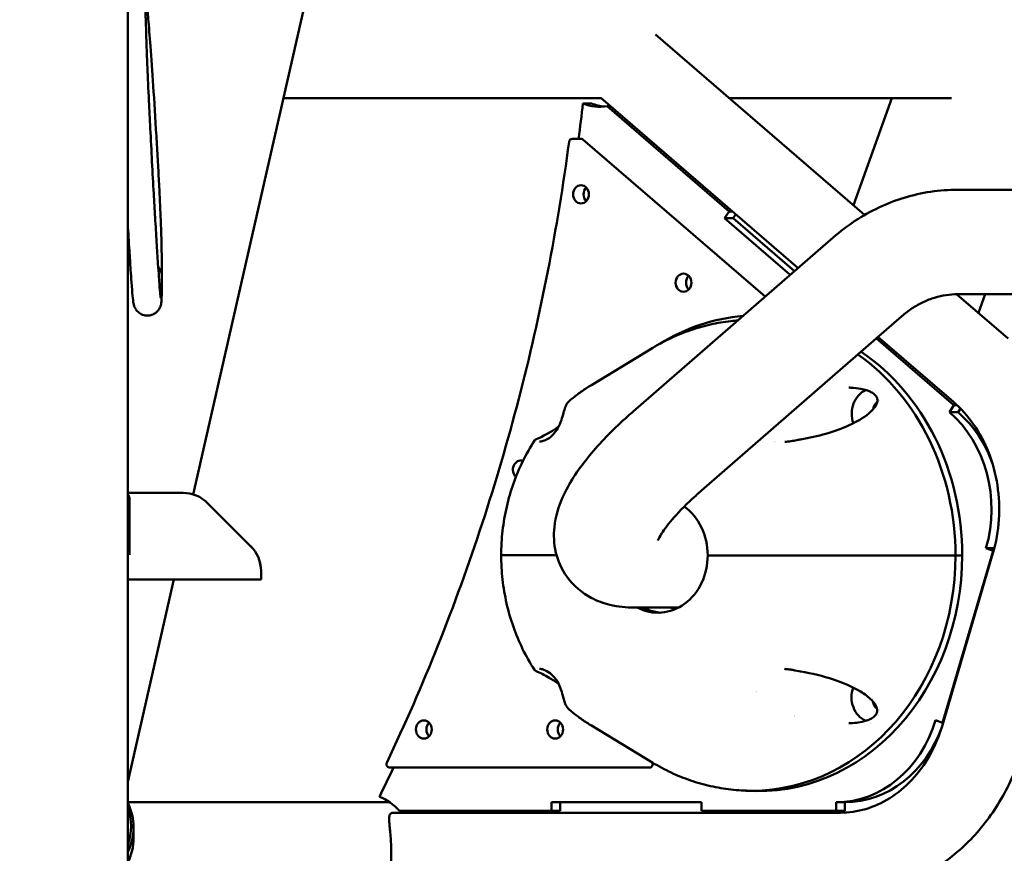
# Model space of a CAD drawing. Units: millimetres. Extents: x -11884 to 19999, y 7764 to 16159.
# Drawn here: x 4949 to 5518, y 10312 to 10793 of the extents above; entities that cross this region are included whole.
import ezdxf

# ---------------------------------------------------------------- set-up
doc = ezdxf.new("R2010")
doc.units = ezdxf.units.MM
doc.layers.add('Visible (ISO)', color=7, linetype='Continuous', lineweight=50)
doc.styles.get("Standard").update_dxf_attribs({"font": 'Square-721-BT.ttf'})
doc.dimstyles.new('OLCU', dxfattribs={"dimtxt": 300, "dimasz": 150, "dimexe": 0.18, "dimexo": 0.0625, "dimgap": 50, "dimtad": 1, "dimdec": 0, "dimlfac": 0.1, "dimrnd": 5, "dimzin": 0, "dimdsep": 46, "dimtxsty": 'Standard', "dimcen": 0.09, "dimse1": 1, "dimse2": 1, "dimadec": 0, "dimazin": 0, "dimtfac": 1, "dimtdec": 0, "dimtofl": 0, "dimtmove": 0, "dimatfit": 3, "dimfxl": 1, "dimtolj": 1, "dimtzin": 0, "dimarcsym": 0})
doc.dimstyles.get("Standard").update_dxf_attribs({"dimtxt": 0.18, "dimasz": 0.18, "dimexe": 0.18, "dimexo": 0.0625, "dimgap": 0.09, "dimtad": 0, "dimtih": 1, "dimtoh": 1, "dimdec": 4, "dimzin": 0, "dimdsep": 46, "dimtxsty": 'Standard', "dimcen": 0.09, "dimadec": 0, "dimazin": 0, "dimtfac": 1, "dimtdec": 4, "dimtofl": 0, "dimtmove": 0, "dimatfit": 3, "dimfxl": 1, "dimtolj": 1, "dimtzin": 0, "dimarcsym": 0})

# ---------------------------------------------------------------- blocks, each defined once
blk = doc.blocks.new('*D6')
at = {"color": 0, "lineweight": -2, "transparency": 16777216}
blk.add_line((153.45, 13174.32), (8893.95, 13174.32), dxfattribs=at)
at = {"color": 0, "transparency": 16777216}
for points in [[(153.45, 13199.32), (153.45, 13149.32), (3.45, 13174.32)], [(8893.95, 13199.32), (8893.95, 13149.32), (9043.95, 13174.32)]]:
    blk.add_solid(points, dxfattribs=at)
at = {"layer": 'Defpoints', "color": 0, "transparency": 16777216}
for p in [(9043.95, 13174.32), (3.45, 9582.75), (9043.95, 9577.75)]:
    blk.add_point(p, dxfattribs=at)
at = {"color": 0, "transparency": 16777216, "insert": (4523.7, 13378.15), "char_height": 300, "attachment_point": 5}
blk.add_mtext('\\A1;910', dxfattribs=at)
blk = doc.blocks.new('*D32')
at = {"color": 0, "lineweight": -2, "transparency": 16777216}
for p, q in [((9055.71, 11931.36), (9095.89, 11931.36)), ((9095.71, 11811.36), (9095.71, 9697.75)), ((9055.71, 9577.75), (9095.89, 9577.75))]:
    blk.add_line(p, q, dxfattribs=at)
at = {"color": 0, "transparency": 16777216}
for points in [[(9075.71, 11811.36), (9115.71, 11811.36), (9095.71, 11931.36)], [(9075.71, 9697.75), (9115.71, 9697.75), (9095.71, 9577.75)]]:
    blk.add_solid(points, dxfattribs=at)
at = {"layer": 'Defpoints', "color": 0, "transparency": 16777216}
for p in [(1547.34, 11931.36), (990.84, 9577.75), (9095.71, 9577.75)]:
    blk.add_point(p, dxfattribs=at)
at = {"color": 0, "lineweight": 13, "transparency": 16777216, "insert": (9237.89, 10754.55), "char_height": 180, "attachment_point": 5, "rotation": 90}
blk.add_mtext('\\A1;240', dxfattribs=at)

msp = doc.modelspace()

# ---------------------------------------------------------------- linework, layer by layer
at = {"layer": 'Visible (ISO)'}
for p, q in [((5011.74667, 10210.02696), (5011.74667, 11554.99893)), ((5169.3708, 11044.87182), (5049.55959, 10519.19562)), ((5437.18911, 10680.4848), (5316.42318, 10784.56821)), ((5101.68691, 10747.90618), (5284.97801, 10747.90618)), ((5279.54716, 10744.83298), (5274.54712, 10744.83299)), ((5398.73961, 10649.85953), (5284.89057, 10747.98154)), ((5290.42321, 10743.21317), (5288.50167, 10743.21317)), ((5288.50167, 10743.21317), (5358.88297, 10682.5543)), ((5358.96141, 10747.90618), (5487.36598, 10747.90618)), ((5452.92671, 10747.90618), (5430.69447, 10686.08228)), ((5268.51911, 10724.43439), (5273.51915, 10724.43438)), ((5379.77183, 10633.35505), (5274.55517, 10724.03716)), ((6027.79522, 10695.03807), (5490.91882, 10695.03816)), ((5356.29292, 10678.54737), (5358.88297, 10682.5543)), ((5358.88297, 10682.5543), (5360.80451, 10682.5543)), ((5362.78158, 10680.85034), (5361.29295, 10678.54737)), ((5361.29295, 10678.54737), (5356.29292, 10678.54737)), ((5394.18111, 10645.89303), (5356.29292, 10678.54737)), ((5361.29295, 10678.54737), (5396.66919, 10648.05798)), ((5419.00913, 10667.49667), (5303.50576, 10566.99354)), ((5519.98908, 10609.12276), (5490.27343, 10634.73351)), ((6027.91265, 10634.73807), (5490.91884, 10634.73816)), ((5506.70423, 10634.73816), (5502.81542, 10623.92407)), ((5458.59137, 10622.00672), (5343.08801, 10521.50359)), ((5443.93359, 10609.25251), (5488.69481, 10570.67457)), ((5488.45647, 10572.53609), (5444.88977, 10610.08452)), ((5279.41593, 10582.3221), (5314.81197, 10603.73647)), ((5266.33407, 10572.83829), (5266.33339, 10572.83771)), ((5445.95568, 10573.23264), (5445.9548, 10573.23298)), ((5486.10476, 10566.66764), (5488.69481, 10570.67457)), ((5490.52536, 10570.67457), (5488.69481, 10570.67457)), ((5492.46736, 10568.77558), (5491.1048, 10566.66764)), ((5491.1048, 10566.66764), (5486.10476, 10566.66764)), ((5246.63167, 10550.26747), (5246.63198, 10550.26794)), ((5249.55987, 10549.6618), (5249.55978, 10549.66179)), ((5015.64431, 10520.07427), (5011.74667, 10520.07427)), ((5012.69667, 10512.09508), (5012.69667, 10517.07427)), ((5021.74154, 10520.07427), (5015.64431, 10520.07427)), ((5021.74154, 10520.07427), (5043.69667, 10520.07427)), ((5012.69667, 10512.09508), (5012.69667, 10487.09508)), ((5082.8388, 10489.2164), (5057.8388, 10514.2164)), ((5512.05568, 10488.2529), (5507.20751, 10488.2529)), ((5511.30813, 10486.64675), (5507.20751, 10488.2529)), ((5012.69667, 10487.09508), (5012.69667, 10484.34543)), ((5259.33299, 10484.11756), (5235.62309, 10484.13803)), ((5400.14425, 10483.99598), (5346.59233, 10484.04222)), ((5420.06152, 10483.98406), (5486.11084, 10483.96595)), ((5482.09327, 10386.07606), (5511.26339, 10485.37454)), ((5511.30813, 10486.64675), (5482.13799, 10387.34822)), ((5489.60707, 10483.96539), (5493.50534, 10483.9652)), ((5511.62663, 10486.64675), (5511.30813, 10486.64675)), ((5088.69667, 10470.07427), (5088.69667, 10475.07427)), ((5038.36394, 10470.07427), (5011.74667, 10353.28997)), ((5088.69667, 10470.07427), (5011.74667, 10470.07427)), ((5329.81782, 10453.917), (5304.13355, 10453.91701)), ((5246.54556, 10417.99861), (5246.54527, 10417.99906)), ((5266.21485, 10395.39812), (5266.21552, 10395.39754)), ((5445.83666, 10394.77248), (5445.83667, 10394.77249)), ((5279.41581, 10385.81195), (5314.81183, 10364.39754)), ((5478.03737, 10388.95437), (5482.13799, 10387.34822)), ((5482.46698, 10387.34822), (5482.13799, 10387.34822)), ((5308.09997, 10361.54228), (5163.14485, 10361.54225)), ((5163.14485, 10361.54225), (5168.14489, 10361.54224)), ((5313.10001, 10361.54228), (5308.09997, 10361.54228)), ((5366.15338, 10348.37432), (5368.5047, 10348.2098)), ((5011.74667, 10341.54229), (5163.04738, 10341.54229)), ((5256.4896, 10341.54226), (5343.09193, 10341.54228)), ((5261.48964, 10341.54226), (5256.4896, 10341.54226)), ((5256.4896, 10336.54226), (5256.4896, 10341.54226)), ((5261.48964, 10341.54226), (5261.48964, 10336.54226)), ((5343.09193, 10341.54228), (5343.09193, 10336.54228)), ((5425.75168, 10341.5423), (5420.75164, 10341.5423)), ((5420.75164, 10336.5423), (5420.75164, 10341.5423)), ((5425.75168, 10341.5423), (5425.75168, 10336.5423)), ((5165.53069, 10335.54229), (5423.25167, 10335.54235)), ((5256.4896, 10336.54226), (5168.66512, 10336.54224)), ((5173.66516, 10336.54224), (5168.66512, 10336.54224)), ((5261.48964, 10336.54226), (5256.4896, 10336.54226)), ((5420.75164, 10336.5423), (5343.09193, 10336.54228)), ((5343.09193, 10336.54228), (5348.09197, 10336.54228)), ((5399.47126, 10336.5423), (5399.11167, 10335.54235)), ((5425.75168, 10336.5423), (5420.75164, 10336.5423)), ((5015.14667, 10320.93909), (5015.14667, 10327.03909))]:
    msp.add_line(p, q, dxfattribs=at)
for centre, radius, start, end in [((5268.51911, 10722.43439), 2, 89.9999645, 172.4201556), ((5009.69667, 10517.07427), 3, 0, 46.895344), ((5043.69667, 10500.07427), 20, 44.9999999, 89.9999999), ((5068.69667, 10475.07427), 20, 0, 44.9999999), ((5163.14485, 10363.54225), 2, 154.6134271, 270.0000008)]:
    msp.add_arc(centre, radius, start, end, dxfattribs=at)
for centre, major_axis, ratio, start_param, end_param in [((4338.83671, 10888.27318), (0.00067, 1089.94782), 0.866023254, 4.561499577, 4.580403836), ((5284.48725, 10778.05618), (-0.00002, -35.15), 0.866023254, 5.95054503, 6.415447899), ((5289.48728, 10778.05618), (-0.00002, -35.15), 0.866023254, 5.95054503, 6.200965248), ((5273.51915, 10722.43438), (0, 2), 0.866023254, 5.64199831, 6.283185307), ((5279.43678, 10692.37745), (0, 5.25), 0.866023254, 0.720599727, 2.420992927), ((5023.37586, 10645.43929), (8.00001, -0.00409), 0.955813157, 0.058300567, 0.728119914), ((5338.62516, 10641.36531), (0, 5.25), 0.866023254, 0.720599727, 2.420992927), ((5375.63416, 10484.06697), (0.00009, 138.5), 0.866023254, 0.072411489, 0.492158983), ((5375.6341, 10484.06697), (-0.00008, -136.10636), 0.866023254, 1.570049126, 2.612685423), ((5371.95816, 10484.06697), (0.00008, 135.84963), 0.866023254, 4.711641779, 5.734764858), ((5442.26795, 10565.8468), (0.00001, 14.5), 0.866023254, 0.355281507, 1.964604744), ((5442.26795, 10565.8468), (0.00001, 14.5), 0.866023254, 0.107166426, 0.107170521), ((5447.78427, 10567.00448), (0, 6.77937), 0.866023254, 0.602741394, 1.38965487), ((5447.76805, 10567.06003), (0, 6.5), 0.866023254, 0.328397387, 0.328584872), ((5447.76805, 10567.06003), (0, 6.5), 0.866023254, 1.578148025, 1.57832021), ((5447.76805, 10567.06003), (0, 6.5), 0.866023254, 0.646005551, 1.339663047), ((5447.78427, 10567.00448), (0, 6.77937), 0.866023254, 1.601225723, 1.601362954), ((5449.92178, 10510.69083), (0.00004, 69.85), 0.866023254, 4.385361249, 5.64199831), ((5454.92182, 10510.69083), (-0.00004, -69.85), 0.866023254, 1.95469847, 2.500405657), ((5338.13382, 10484.06699), (0.00005, 85), 0.866023254, 5.589284107, 5.589286825), ((5238.64741, 10533.48117), (0, 5.25), 0.866023254, 5.99793292, 8.764947772), ((5317.88367, 10484.067), (-0.00002, -33.15), 0.866023254, 1.570049126, 2.583817818), ((5243.87315, 10484.13802), (-16.5, 0.01069), 0.000373603, 6.283184309, 7.330378679), ((5243.87315, 10484.13802), (-16.5, 0.01069), 0.000373603, 0.000003063, 1.047195286), ((5317.88367, 10484.067), (-0.00002, -33.15), 0.866023254, 5.854474119, 7.853234433), ((5375.6341, 10484.06697), (-0.00008, -136.10636), 0.866023254, 6.222664422, 7.853234433), ((5371.95816, 10484.06697), (-0.00008, -135.84963), 0.866023254, 0, 1.570049126), ((5408.39431, 10483.99597), (16.5, -0.01069), 0.000373603, 4.188785655, 5.497782409), ((5408.39431, 10483.99597), (-16.5, 0.01069), 0.000373603, 1.047193929, 2.356191053), ((5470.55456, 10483.98184), (22, -0.01425), 0.000373603, 5.497782965, 5.759582353), ((5470.55456, 10483.98184), (-22, 0.01425), 0.000373603, 2.356191239, 2.617990812), ((5320.08369, 10484.067), (-0.00002, -33.15), 0.866023254, 5.854474119, 6.24485969), ((5328.13375, 10484.067), (-0.00002, -30.5), 0.866023254, 6.13154478, 6.322789884), ((5333.13378, 10484.06699), (-0.00002, -30.5), 0.866023254, 6.13154478, 6.151149768), ((5365.18443, 10409.06698), (-0.00001, -11.5), 0.866023254, 1.273455477, 1.273532411), ((5442.16194, 10402.16526), (-0.00001, -14.5), 0.866023254, 4.319738932, 5.928324358), ((5447.67675, 10401.00495), (0, 6.77937), 0.866023254, 1.543511848, 1.543556582), ((5447.67675, 10401.00495), (0, 6.77937), 0.866023254, 1.755960913, 2.536230739), ((5447.76805, 10401.06045), (0, 6.5), 0.866023254, 1.600492492, 1.600514073), ((5447.76805, 10401.06045), (0, 6.5), 0.866023254, 1.860285268, 2.449143034), ((5375.63409, 10443.5419), (0.00004, 57.5), 0.866023254, 3.574725259, 3.57472675), ((5447.76805, 10401.06045), (0, -6.5), 0.866023254, 5.926408051, 5.926420195), ((5188.71272, 10383.54225), (0, 5.25), 0.866023254, 0.720599727, 2.420992927), ((5264.51359, 10383.54227), (0, 5.25), 0.866023254, 0.720599727, 2.420992927), ((5420.75164, 10411.3923), (-0.00004, -69.85), 0.866023254, 0.000000732, 1.243768595), ((5425.75168, 10411.3923), (-0.00004, -69.85), 0.866023254, 0.000000732, 1.186894457), ((5442.16194, 10402.16526), (-0.00001, -14.5), 0.866023254, 6.17662734, 6.176629791), ((5313.10001, 10363.54228), (0, -2), 0.866023254, 0.000000732, 2.080808565), ((4338.83671, 10888.27318), (0.00067, 1089.94782), 0.866023254, 4.190318662, 4.208012047), ((4973.69667, 10327.03909), (41.45, 0), 0.866025404, 5.875329625, 6.691040981), ((5147.399, 10311.39224), (0.00002, 35.15), 0.866023254, 5.509736326, 5.961767193), ((4973.69667, 10327.73909), (40.05, 0), 0.866025404, 5.965824839, 6.600545765), ((4973.69667, 10320.93909), (41.45, 0), 0.866025404, 5.875329625, 6.283185306)]:
    msp.add_ellipse(centre, major_axis=major_axis, ratio=ratio, start_param=start_param, end_param=end_param, dxfattribs=at)
for centre in [(5273.43673, 10692.37745), (5332.62511, 10641.36531), (5182.71268, 10383.54225), (5258.51355, 10383.54227)]:
    msp.add_ellipse(centre, major_axis=(0, -5.25), ratio=0.866023254, dxfattribs=at)
for points, knots in [([(5020.18524, 10829.08248), (5020.51077, 10824.00848), (5020.82792, 10819.06397), (5021.28494, 10811.67031), (5021.4478, 10808.9493), (5021.65918, 10805.22219), (5021.72009, 10804.07609), (5021.8229, 10802.00449), (5021.86629, 10801.07363), (5021.96698, 10798.75326), (5022.02323, 10797.32827), (5022.17199, 10793.16937), (5022.25617, 10790.34225), (5022.43656, 10784.22302), (5022.53378, 10780.9183), (5022.78262, 10773.68332), (5022.92563, 10769.88738), (5023.35078, 10759.72908), (5023.65374, 10753.0997), (5024.23217, 10741.03621), (5024.49492, 10735.72862), (5025.09339, 10723.92143), (5025.43187, 10717.43008), (5026.10911, 10704.74305), (5026.4429, 10698.65575), (5027.03823, 10688.10457), (5027.30268, 10683.53447), (5027.85513, 10674.19805), (5028.1476, 10669.36678), (5028.70568, 10660.39226), (5028.97008, 10656.24847), (5029.40818, 10649.63131), (5029.58719, 10647.00723), (5030.00675, 10641.12141), (5030.23213, 10638.23459), (5030.57461, 10634.38014), (5030.71081, 10633.15826), (5030.8053, 10632.48871), (5030.82439, 10632.3903), (5030.82323, 10632.3932)], [0, 0, 0, 0, 13.359454607, 13.359454607, 22.598448393, 22.598448393, 29.665785025, 29.665785025, 35.36945785, 35.36945785, 42.835912084, 42.835912084, 56.453485954, 56.453485954, 69.812940561, 69.812940561, 80.793471778, 80.793471778, 95.692371206, 95.692371206, 106.7618275, 106.7618275, 120.372254617, 120.372254617, 134.758521652, 134.758521652, 146.583562822, 146.583562822, 159.374208402, 159.374208402, 171.059419213, 171.059419213, 179.575437472, 179.575437472, 192.202382692, 192.202382692, 203.432650501, 203.432650501, 206.545468852, 206.545468852, 206.545468852, 206.545468852]), ([(5021.78911, 10805.3574), (5021.84813, 10805.23372), (5021.90045, 10805.1164), (5022.24033, 10804.3169), (5022.35735, 10803.85709), (5022.60885, 10802.82339), (5022.69279, 10802.31383), (5023.04768, 10799.90541), (5023.31252, 10797.15566), (5024.00453, 10789.24895), (5024.42972, 10783.85076), (5025.3835, 10771.02948), (5025.92667, 10763.34335), (5027.07463, 10746.10274), (5027.69587, 10736.18741), (5028.5639, 10721.59585), (5028.82594, 10717.09165), (5029.32066, 10708.3317), (5029.55677, 10704.03056), (5029.93507, 10696.83064), (5030.08603, 10693.8538), (5030.42997, 10686.76044), (5030.60927, 10682.75205), (5030.8964, 10675.71563), (5031.00793, 10672.60767), (5031.20611, 10666.30547), (5031.27561, 10663.34495), (5031.38817, 10656.93726), (5031.4023, 10653.92908), (5031.39881, 10649.16503), (5031.38732, 10647.29291), (5031.37598, 10645.43519)], [8.019216796, 8.019216796, 8.019216796, 8.019216796, 8.09993649, 8.09993649, 8.604201313, 8.604201313, 9.366464066, 9.366464066, 11.670250198, 11.670250198, 14.383706506, 14.383706506, 17.439121006, 17.439121006, 20.592181262, 20.592181262, 21.954950339, 21.954950339, 23.230803252, 23.230803252, 24.145160609, 24.145160609, 25.521642102, 25.521642102, 26.90561593, 26.90561593, 28.746554711, 28.746554711, 31.508778732, 31.508778732, 33.5875232, 33.5875232, 33.5875232, 33.5875232]), ([(5266.53659, 10722.6982), (5263.20216, 10697.64056), (5259.1105, 10672.71745), (5249.4327, 10623.26162), (5243.84656, 10598.72892), (5231.20707, 10550.17338), (5224.15373, 10526.15057), (5208.61425, 10478.73176), (5200.12813, 10455.3358), (5181.76452, 10409.28461), (5171.88704, 10386.6294), (5161.33798, 10364.39969)], [1.5279816216, 1.5279816216, 1.5279816216, 1.5279816216, 1.5977441599, 1.5977441599, 1.6675066982, 1.6675066982, 1.7372692365, 1.7372692365, 1.8070317748, 1.8070317748, 1.8767943131, 1.8767943131, 1.8767943131, 1.8767943131]), ([(5490.91882, 10695.03816), (5485.69166, 10695.03816), (5480.46462, 10694.64739), (5470.12186, 10693.09628), (5465.00635, 10691.93606), (5454.99091, 10688.88049), (5450.09112, 10686.98532), (5440.59872, 10682.51225), (5436.00615, 10679.93454), (5427.20461, 10674.16106), (5422.99561, 10670.96544), (5419.00913, 10667.49667)], [4.7123889804, 4.7123889804, 4.7123889804, 4.7123889804, 4.841543345, 4.841543345, 4.9706977097, 4.9706977097, 5.0998520743, 5.0998520743, 5.229006439, 5.229006439, 5.3581608036, 5.3581608036, 5.3581608036, 5.3581608036]), ([(5011.74667, 10675.5687), (5011.74996, 10675.51349), (5011.75326, 10675.45829), (5012.06928, 10670.16444), (5012.39047, 10664.91397), (5012.95355, 10656.00091), (5013.19787, 10652.23567), (5013.6024, 10646.24269), (5013.76763, 10643.8726), (5014.16337, 10638.46278), (5014.37434, 10635.8522), (5014.74826, 10631.835), (5014.85538, 10630.68303), (5015.18322, 10628.99361), (5015.22623, 10628.65313), (5015.58894, 10627.64484), (5015.66655, 10627.44328), (5015.93618, 10626.84623), (5016.14072, 10626.4087), (5016.94955, 10625.28677), (5017.43699, 10624.6664), (5019.04771, 10623.48617), (5019.97851, 10622.96231), (5022.01496, 10622.45237), (5022.9735, 10622.36946), (5024.76289, 10622.54331), (5025.58535, 10622.77111), (5027.07346, 10623.40776), (5027.70393, 10623.82651), (5028.83876, 10624.75076), (5029.25505, 10625.24138), (5029.9757, 10626.2073), (5030.2018, 10626.6362), (5030.56972, 10627.39908), (5030.68106, 10627.70595), (5030.88089, 10628.30353), (5030.94315, 10628.55158), (5031.08101, 10629.14697), (5031.1193, 10629.40167), (5031.25596, 10630.37087), (5031.27407, 10630.8263), (5031.37941, 10632.99062), (5031.39536, 10635.05034), (5031.40402, 10639.95365), (5031.38969, 10642.73553), (5031.37578, 10645.47605)], [148.812380932, 148.812380932, 148.812380932, 148.812380932, 148.958325893, 148.958325893, 162.81098324, 162.81098324, 173.726113114, 173.726113114, 181.711253404, 181.711253404, 193.937307604, 193.937307604, 207.068354703, 207.068354703, 210.694685255, 210.694685255, 211.454779745, 211.454779745, 212.506805921, 212.506805921, 213.293332912, 213.293332912, 213.849431492, 213.849431492, 214.23849047, 214.23849047, 214.599994349, 214.599994349, 215.011789722, 215.011789722, 215.553640747, 215.553640747, 216.276078531, 216.276078531, 217.130251345, 217.130251345, 218.280116914, 218.280116914, 220.403110332, 220.403110332, 227.408404039, 227.408404039, 247.294074427, 247.294074427, 267.179744815, 267.179744815, 267.179744815, 267.179744815]), ([(5031.37578, 10645.47605), (5031.37513, 10645.60385), (5031.37113, 10645.73168), (5031.36336, 10645.86652), (5031.36294, 10645.87363), (5031.36251, 10645.88074)], [2.47631658658, 2.47631658658, 2.47631658658, 2.47631658658, 2.51648480518, 2.51648480518, 2.51872128262, 2.51872128262, 2.51872128262, 2.51872128262]), ([(5490.91884, 10634.73816), (5488.68929, 10634.73816), (5486.45965, 10634.57213), (5482.0132, 10633.90529), (5479.79624, 10633.40439), (5475.39303, 10632.06103), (5473.20671, 10631.21842), (5468.89121, 10629.18484), (5466.76206, 10627.99372), (5462.59645, 10625.26123), (5460.56008, 10623.71976), (5458.59137, 10622.00672)], [4.7123889804, 4.7123889804, 4.7123889804, 4.7123889804, 4.841543345, 4.841543345, 4.9706977097, 4.9706977097, 5.0998520743, 5.0998520743, 5.229006439, 5.229006439, 5.3581608036, 5.3581608036, 5.3581608036, 5.3581608036]), ([(5363.98732, 10619.62045), (5362.6602, 10619.52173), (5361.33474, 10619.39836), (5356.04448, 10618.8069), (5352.09956, 10618.14242), (5344.29762, 10616.38136), (5340.44065, 10615.2848), (5332.85539, 10612.6752), (5329.12711, 10611.16219), (5321.83661, 10607.74018), (5318.2744, 10605.83122), (5314.81197, 10603.73647)], [1.9849445388, 1.9849445388, 1.9849445388, 1.9849445388, 2.0171323606, 2.0171323606, 2.1136553426, 2.1136553426, 2.2101783247, 2.2101783247, 2.3067013068, 2.3067013068, 2.4032242889, 2.4032242889, 2.4032242889, 2.4032242889]), ([(5279.41593, 10582.3221), (5278.49798, 10581.76675), (5277.5885, 10581.1954), (5275.78735, 10580.02143), (5274.89568, 10579.4188), (5273.13097, 10578.18303), (5272.25793, 10577.54988), (5270.53128, 10576.25381), (5269.67766, 10575.5909), (5267.99063, 10574.2361), (5267.15721, 10573.54421), (5266.33426, 10572.83824)], [2.4032242888, 2.4032242888, 2.4032242888, 2.4032242888, 2.4344914606, 2.4344914606, 2.4657586324, 2.4657586324, 2.4970258042, 2.4970258042, 2.5282929759, 2.5282929759, 2.5595601477, 2.5595601477, 2.5595601477, 2.5595601477]), ([(5400.20103, 10550.94148), (5410.27554, 10552.62188), (5419.8333, 10555.29864), (5432.50462, 10561.06777), (5436.47126, 10563.27046), (5440.90257, 10567.01458), (5441.98836, 10568.09182), (5443.38636, 10569.98371), (5443.83497, 10570.73007), (5444.49017, 10572.41662), (5444.69878, 10573.37287), (5444.37348, 10574.70391), (5444.2928, 10574.94439), (5444.06728, 10575.44005), (5443.91994, 10575.69856), (5443.55193, 10576.214), (5443.32736, 10576.47502), (5442.82269, 10576.96843), (5442.53924, 10577.20509), (5441.64235, 10577.86038), (5440.9737, 10578.23128), (5439.6566, 10578.84166), (5438.9919, 10579.0918), (5437.21255, 10579.66933), (5436.09858, 10579.932), (5433.04406, 10580.50652), (5431.13472, 10580.69491), (5428.89693, 10580.81713), (5428.51567, 10580.83402), (5428.13641, 10580.84724)], [0, 0, 0, 0, 4.412232443, 4.412232443, 6.582754579, 6.582754579, 7.372057185, 7.372057185, 7.840714523, 7.840714523, 8.363151423, 8.363151423, 8.473278749, 8.473278749, 8.583914327, 8.583914327, 8.694878906, 8.694878906, 8.805687638, 8.805687638, 9.029338524, 9.029338524, 9.250212004, 9.250212004, 9.627708626, 9.627708626, 10.308617874, 10.308617874, 10.449369428, 10.449369428, 10.449369428, 10.449369428]), ([(5249.55987, 10549.6618), (5250.12778, 10549.68162), (5250.84858, 10549.8008), (5252.44874, 10550.30302), (5253.3499, 10550.70556), (5255.27269, 10551.86517), (5256.3085, 10552.68575), (5258.30189, 10554.73839), (5259.25838, 10556.03792), (5260.8701, 10558.88586), (5261.54414, 10560.4827), (5262.57907, 10563.49769), (5262.98109, 10564.95541), (5263.67061, 10567.45322), (5263.97652, 10568.5478), (5264.67378, 10570.49353), (5265.07839, 10571.35223), (5265.81781, 10572.33831), (5266.0638, 10572.60645), (5266.33339, 10572.83771)], [0, 0, 0, 0, 0.353087139, 0.353087139, 0.728535163, 0.728535163, 1.170694442, 1.170694442, 1.668601067, 1.668601067, 2.174067864, 2.174067864, 2.629520776, 2.629520776, 3.037669472, 3.037669472, 3.473027781, 3.473027781, 3.661412315, 3.661412315, 3.661412315, 3.661412315]), ([(5444.54552, 10573.53268), (5444.45779, 10573.53761), (5444.36998, 10573.54006), (5444.1745, 10573.53997), (5444.06684, 10573.53618), (5443.95934, 10573.52866)], [8.1551373011, 8.1551373011, 8.1551373011, 8.1551373011, 8.2041836493, 8.2041836493, 8.264315571, 8.264315571, 8.264315571, 8.264315571]), ([(5304.13355, 10453.91701), (5299.61544, 10453.91701), (5294.96071, 10454.31027), (5286.5559, 10456.36204), (5282.94251, 10457.61832), (5274.22875, 10462.22863), (5269.07592, 10466.37607), (5262.21596, 10475.9838), (5260.09018, 10480.8465), (5257.70011, 10490.80244), (5257.58814, 10495.80605), (5258.73775, 10506.79614), (5260.55705, 10512.31238), (5266.44941, 10525.66019), (5271.35536, 10532.93856), (5283.0854, 10547.48611), (5289.9633, 10554.66574), (5299.56793, 10563.5187), (5301.51401, 10565.26045), (5303.50576, 10566.99354)], [4.71238898, 4.71238898, 4.71238898, 4.71238898, 4.869468613, 4.869468613, 4.979229492, 4.979229492, 5.131828234, 5.131828234, 5.251344735, 5.251344735, 5.384268584, 5.384268584, 5.57757341, 5.57757341, 5.891732675, 5.891732675, 6.20589194, 6.20589194, 6.283185307, 6.283185307, 6.283185307, 6.283185307]), ([(5511.26339, 10485.37454), (5513.08705, 10491.58251), (5514.24433, 10498.10811), (5515.11172, 10511.31356), (5514.82164, 10517.99144), (5512.8227, 10530.99863), (5511.1143, 10537.32597), (5506.44763, 10549.17068), (5503.49069, 10554.68621), (5496.61045, 10564.54525), (5492.6896, 10568.88772), (5488.45647, 10572.53609)], [5.956156844, 5.956156844, 5.956156844, 5.956156844, 6.207484256, 6.207484256, 6.458811668, 6.458811668, 6.710139081, 6.710139081, 6.961466493, 6.961466493, 7.212793905, 7.212793905, 7.212793905, 7.212793905]), ([(5246.62741, 10550.26084), (5244.12948, 10546.43422), (5241.85498, 10542.43598), (5237.78028, 10534.15964), (5235.98033, 10529.8814), (5232.87831, 10521.11479), (5231.57622, 10516.62644), (5229.48547, 10507.5087), (5228.6968, 10502.87933), (5227.64216, 10493.5496), (5227.3762, 10488.84926), (5227.37316, 10484.14871)], [2.8454998745, 2.8454998745, 2.8454998745, 2.8454998745, 2.9744732903, 2.9744732903, 3.1035195937, 3.1035195937, 3.2325658971, 3.2325658971, 3.3616122006, 3.3616122006, 3.490658504, 3.490658504, 3.490658504, 3.490658504]), ([(5246.63198, 10550.26794), (5246.81474, 10550.54786), (5247.06074, 10550.73799), (5247.40788, 10550.92844), (5247.49873, 10550.97147), (5247.59231, 10551.01031)], [0, 0, 0, 0, 0.2120795785, 0.2120795785, 0.2842354287, 0.2842354287, 0.2842354287, 0.2842354287]), ([(5391.01714, 10549.55021), (5392.23312, 10549.59241), (5393.4526, 10549.73424), (5395.78623, 10550.09649), (5396.92033, 10550.32135), (5398.757, 10550.68048), (5399.50999, 10550.82622), (5400.20103, 10550.94148)], [0, 0, 0, 0, 0.365194677, 0.365194677, 0.7459787, 0.7459787, 1.043385365, 1.043385365, 1.043385365, 1.043385365]), ([(5317.76371, 10492.54423), (5317.76371, 10492.54423), (5317.82676, 10492.73203), (5318.28425, 10493.76294), (5318.9709, 10495.08669), (5321.44782, 10498.90674), (5323.47145, 10501.62266), (5329.18096, 10508.28763), (5333.12096, 10512.38325), (5339.40302, 10518.24231), (5341.20689, 10519.86676), (5343.08801, 10521.50359)], [5.501921794, 5.501921794, 5.501921794, 5.501921794, 5.5791982923, 5.5791982923, 5.740682972, 5.740682972, 5.9445629728, 5.9445629728, 6.190703311, 6.190703311, 6.2831853072, 6.2831853072, 6.2831853072, 6.2831853072]), ([(5085.96252, 10485.16834), (5086.12607, 10484.8886), (5086.27956, 10484.61046), (5086.43642, 10484.31026), (5086.44977, 10484.28458), (5086.468, 10484.24931), (5086.47296, 10484.23969), (5086.47967, 10484.22667), (5086.48143, 10484.22325), (5086.48324, 10484.21973), (5086.4833, 10484.21962), (5086.48338, 10484.21946), (5086.48341, 10484.21941), (5086.48343, 10484.21935)], [0, 0, 0, 0, 0.114833707, 0.114833707, 0.1255916666, 0.1255916666, 0.1296258793, 0.1296258793, 0.1310602649, 0.1310602649, 0.1311050895, 0.1311050895, 0.1311275018, 0.1311275018, 0.1311275018, 0.1311275018]), ([(5087.49915, 10481.89089), (5087.64171, 10481.49766), (5087.76241, 10481.12637), (5088.13354, 10479.88046), (5088.27825, 10479.16904), (5088.39916, 10478.51796), (5088.42377, 10478.36835), (5088.43911, 10478.27368)], [0, 0, 0, 0, 0.1904383644, 0.1904383644, 0.6914579251, 0.6914579251, 0.9203349665, 0.9203349665, 0.9203349665, 0.9203349665]), ([(5227.37316, 10484.14871), (5227.37011, 10479.44811), (5227.62999, 10474.74731), (5228.67254, 10465.41585), (5229.45521, 10460.7852), (5231.53412, 10451.66411), (5232.83035, 10447.17368), (5235.92091, 10438.40214), (5237.71524, 10434.12104), (5241.77906, 10425.8381), (5244.0483, 10421.83613), (5246.54118, 10418.00544)], [0.3490658504, 0.3490658504, 0.3490658504, 0.3490658504, 0.4781135422, 0.4781135422, 0.6071612339, 0.6071612339, 0.7362089257, 0.7362089257, 0.8652566174, 0.8652566174, 0.9942346428, 0.9942346428, 0.9942346428, 0.9942346428]), ([(5319.34, 10450.95968), (5316.83401, 10451.17513), (5314.35214, 10451.77492), (5311.12672, 10453.08609), (5310.28908, 10453.479), (5309.46904, 10453.91701)], [4.4368932165, 4.4368932165, 4.4368932165, 4.4368932165, 4.7010745276, 4.7010745276, 4.7958336737, 4.7958336737, 4.7958336737, 4.7958336737]), ([(5260.4063, 10409.9578), (5258.52597, 10411.24817), (5256.7486, 10412.38419), (5252.31482, 10415.01884), (5249.78585, 10416.31191), (5247.50771, 10417.25492)], [6.788509911, 6.788509911, 6.788509911, 6.788509911, 8.340269859, 8.340269859, 10.863782647, 10.863782647, 10.863782647, 10.863782647]), ([(5266.21485, 10395.39812), (5265.58715, 10395.93824), (5265.09357, 10396.6746), (5264.22477, 10398.54281), (5263.85171, 10399.7559), (5263.11387, 10402.39439), (5262.73682, 10403.834), (5261.87686, 10406.5457), (5261.40038, 10407.84539), (5260.22743, 10410.39333), (5259.50153, 10411.65856), (5257.76067, 10414.03097), (5256.69778, 10415.13429), (5254.41479, 10416.92853), (5253.15535, 10417.62326), (5251.04633, 10418.39938), (5250.14129, 10418.57009), (5249.46049, 10418.59388)], [0, 0, 0, 0, 0.439319729, 0.439319729, 0.931501143, 0.931501143, 1.39083685, 1.39083685, 1.797081459, 1.797081459, 2.236832215, 2.236832215, 2.72669298, 2.72669298, 3.236338162, 3.236338162, 3.661128182, 3.661128182, 3.661128182, 3.661128182]), ([(5400.11507, 10417.06103), (5398.86078, 10417.27094), (5397.3843, 10417.59052), (5395.02929, 10418.01604), (5394.25277, 10418.14385), (5392.62746, 10418.35264), (5391.76771, 10418.43199), (5390.90856, 10418.462)], [0, 0, 0, 0, 0.53986759, 0.53986759, 0.787044686, 0.787044686, 1.045059159, 1.045059159, 1.045059159, 1.045059159]), ([(5428.06041, 10387.16594), (5430.87555, 10387.26448), (5433.83157, 10387.51624), (5437.80042, 10388.55129), (5438.71165, 10388.83756), (5440.32454, 10389.50519), (5441.04391, 10389.86054), (5442.0506, 10390.51464), (5442.38166, 10390.76032), (5443.06116, 10391.35513), (5443.39696, 10391.72465), (5443.85454, 10392.37894), (5444.01175, 10392.67213), (5444.26151, 10393.27994), (5444.3421, 10393.59542), (5444.45341, 10394.35482), (5444.43847, 10394.78709), (5444.26631, 10395.92359), (5444.01082, 10396.59934), (5443.07887, 10398.40369), (5442.22684, 10399.46065), (5439.42639, 10402.32731), (5437.16912, 10403.94818), (5430.09201, 10408.23765), (5424.78949, 10410.47952), (5413.18878, 10414.37077), (5406.78313, 10415.94514), (5400.11507, 10417.06103)], [0, 0, 0, 0, 1.044187859, 1.044187859, 1.347423789, 1.347423789, 1.585379784, 1.585379784, 1.707586119, 1.707586119, 1.863147318, 1.863147318, 1.989225545, 1.989225545, 2.137608992, 2.137608992, 2.363760356, 2.363760356, 2.757542369, 2.757542369, 3.471615301, 3.471615301, 4.848777177, 4.848777177, 7.525299106, 7.525299106, 10.446275042, 10.446275042, 10.446275042, 10.446275042]), ([(5266.21562, 10395.39767), (5267.04547, 10394.68355), (5267.886, 10393.98376), (5269.58767, 10392.6137), (5270.44881, 10391.94342), (5272.19091, 10390.63317), (5273.07188, 10389.9932), (5274.85282, 10388.74436), (5275.7528, 10388.1355), (5277.57091, 10386.94964), (5278.48904, 10386.37264), (5279.41581, 10385.81195)], [1.2801566304, 1.2801566304, 1.2801566304, 1.2801566304, 1.3117241979, 1.3117241979, 1.3432917655, 1.3432917655, 1.374859333, 1.374859333, 1.4064269006, 1.4064269006, 1.4379944681, 1.4379944681, 1.4379944681, 1.4379944681]), ([(5423.25167, 10335.54235), (5428.1203, 10335.54235), (5432.99069, 10336.24058), (5442.56072, 10339.04758), (5447.26166, 10341.15943), (5456.24097, 10346.79022), (5460.51738, 10350.31152), (5468.32196, 10358.64433), (5471.84739, 10363.45585), (5477.83149, 10374.10023), (5480.28828, 10379.93167), (5482.09327, 10386.07606)], [4.71238898, 4.71238898, 4.71238898, 4.71238898, 4.961142553, 4.961142553, 5.209896126, 5.209896126, 5.458649698, 5.458649698, 5.707403271, 5.707403271, 5.956156844, 5.956156844, 5.956156844, 5.956156844]), ([(5423.25168, 10287.24235), (5432.74482, 10287.24235), (5442.23527, 10288.61731), (5460.50465, 10293.97594), (5469.2805, 10297.95601), (5485.54269, 10308.15379), (5493.0294, 10314.36813), (5506.31455, 10328.55243), (5512.11442, 10336.52095), (5521.77001, 10353.69608), (5525.62663, 10362.90233), (5528.43508, 10372.4626)], [4.71238898, 4.71238898, 4.71238898, 4.71238898, 4.961142553, 4.961142553, 5.209896126, 5.209896126, 5.458649698, 5.458649698, 5.707403271, 5.707403271, 5.956156844, 5.956156844, 5.956156844, 5.956156844]), ([(5314.81183, 10364.39754), (5318.27425, 10362.30279), (5321.83646, 10360.39382), (5329.12696, 10356.97181), (5332.85523, 10355.45879), (5340.44049, 10352.84918), (5344.29746, 10351.75262), (5352.09939, 10349.99155), (5356.04431, 10349.32706), (5363.97887, 10348.43995), (5367.96846, 10348.21734), (5371.95808, 10348.21734)], [1.4379944681, 1.4379944681, 1.4379944681, 1.4379944681, 1.5345174502, 1.5345174502, 1.6310404323, 1.6310404323, 1.7275634143, 1.7275634143, 1.8240863964, 1.8240863964, 1.9206093785, 1.9206093785, 1.9206093785, 1.9206093785]), ([(5165.53069, 10335.54229), (5164.70492, 10335.54229), (5164.08828, 10335.37201), (5163.21876, 10334.71864), (5162.9615, 10334.23574), (5162.67511, 10332.99657), (5162.64438, 10332.2391), (5162.69654, 10330.5008), (5162.77943, 10329.51927), (5162.97622, 10327.4515), (5163.09772, 10326.29359), (5163.34568, 10323.73861), (5163.4717, 10322.34134), (5163.68881, 10319.38242), (5163.77993, 10317.81733), (5163.90284, 10314.62219), (5163.93454, 10312.99205), (5163.93455, 10309.79255), (5163.90284, 10308.1624), (5163.77993, 10304.96726), (5163.68881, 10303.40217), (5163.47171, 10300.44325), (5163.34568, 10299.04598), (5163.09773, 10296.491), (5162.97623, 10295.33309), (5162.77944, 10293.26532), (5162.69655, 10292.28379), (5162.64439, 10290.54548), (5162.67512, 10289.78802), (5162.96151, 10288.54884), (5163.21877, 10288.06595), (5164.08829, 10287.41258), (5164.70493, 10287.24229), (5165.5307, 10287.24229)], [7.803050442, 7.803050442, 7.803050442, 7.803050442, 8.298506516, 8.298506516, 8.793962864, 8.793962864, 9.289419211, 9.289419211, 9.784875559, 9.784875559, 10.264800442, 10.264800442, 10.744725326, 10.744725326, 11.22465021, 11.22465021, 11.704575093, 11.704575093, 12.184499977, 12.184499977, 12.664424861, 12.664424861, 13.144349744, 13.144349744, 13.624274628, 13.624274628, 14.119730976, 14.119730976, 14.615187323, 14.615187323, 15.11064367, 15.11064367, 15.606100018, 15.606100018, 15.606100018, 15.606100018])]:
    msp.add_open_spline(points, degree=3, knots=knots, dxfattribs=at)
for points in [[(5247.59232, 10551.01031), (5251.27952, 10552.54048), (5255.58721, 10554.94453), (5260.53654, 10558.34335)], [(5510.73705, 10537.73227), (5510.72595, 10537.72567), (5510.71486, 10537.71907), (5510.70376, 10537.71247)], [(5082.8388, 10489.2164), (5082.94347, 10489.11174), (5083.04671, 10489.00618), (5083.14847, 10488.89984)], [(5086.48343, 10484.21935), (5086.49374, 10484.19931), (5086.50403, 10484.17918), (5086.51431, 10484.15895)], [(5247.50771, 10417.25492), (5247.13895, 10417.40757), (5246.79043, 10417.62239), (5246.54556, 10417.99861)], [(5443.85181, 10394.48078), (5444.04424, 10394.46732), (5444.23716, 10394.46582), (5444.4297, 10394.47631)]]:
    msp.add_open_spline(points, degree=3, dxfattribs=at)

# ---------------------------------------------------------------- dimensions: what is measured, and where the dimension line sits
dim = msp.add_linear_dim(base=(9043.94507, 13174.31874), p1=(3.44822, 9582.74703), p2=(9043.94507, 9577.74703), text='910', dimstyle='OLCU')
dim.commit()
dim.dimension.update_dxf_attribs({"geometry": '*D6', "text_midpoint": (4523.69664, 13378.14681)})
at = {"lineweight": 13}
dim = msp.add_linear_dim(base=(9095.70981, 9577.74703), p1=(1547.34474, 11931.35753), p2=(990.844, 9577.74703), angle=90, text='240', dimstyle='Standard', override={"dimtxt": 180, "dimasz": 120, "dimgap": 50, "dimtad": 4, "dimtih": 0, "dimtoh": 0, "dimfxl": 40, "dimfxlon": 1}, dxfattribs=at)
dim.commit()
dim.dimension.update_dxf_attribs({"geometry": '*D32', "text_midpoint": (9237.88577, 10754.55228)})

doc.saveas('drawing.dxf')
